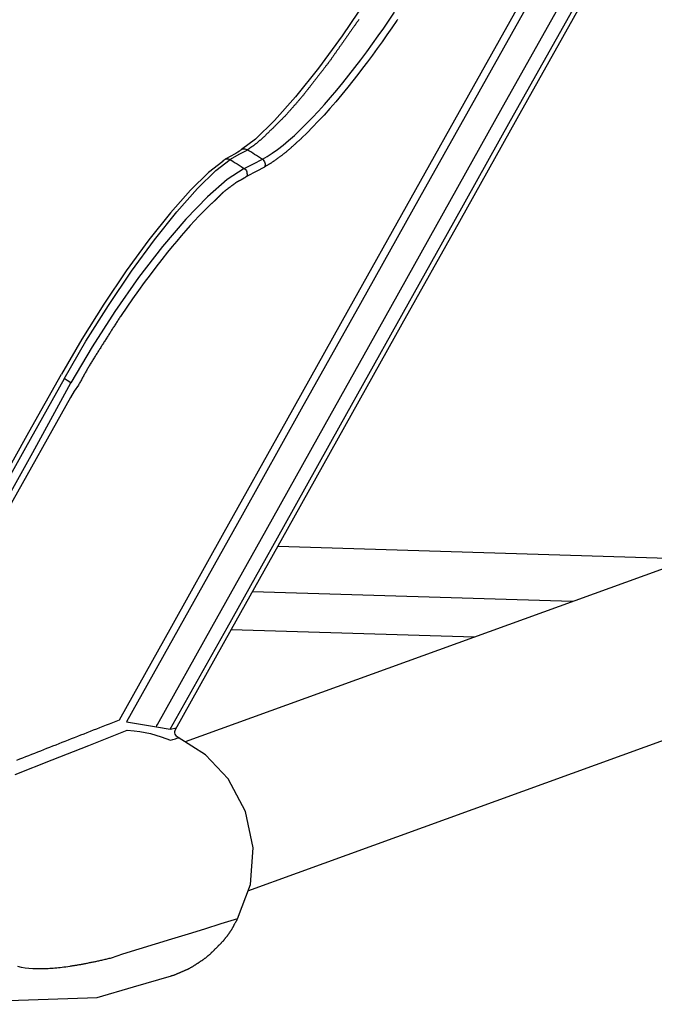
# Model space of a CAD drawing. Extents: x -3 to 816, y -366 to 367.
# Drawn here: x 64 to 93, y 0 to 44 of the extents above; entities that cross this region are included whole.
import ezdxf

# ---------------------------------------------------------------- set-up
doc = ezdxf.new("R2010")
doc.units = 0
doc.layers.get('0').update_dxf_attribs({"linetype": 'CONTINUOUS'})

# ---------------------------------------------------------------- blocks, each defined once
blk = doc.blocks.new('148925')
at = {"linetype": 'Continuous'}
for p, q in [((48.535, 27.967), (49.163, 27.859)), ((49.163, 27.859), (49.443, 27.927))]:
    blk.add_line(p, q, dxfattribs=at)
at = {"color": 7}
for points in [[(92.268, 120.311), (88.894, 114.762), (85.554, 109.193), (83.896, 106.4), (82.244, 103.6), (80.599, 100.788), (78.966, 97.962), (77.351, 95.12), (75.753, 92.276), (74.17, 89.441), (72.594, 86.613), (69.443, 80.959), (66.289, 75.305), (63.133, 69.654), (59.974, 64.003), (59.005, 62.342), (57.969, 60.693), (56.9, 59.111), (55.834, 57.651), (54.808, 56.364), (53.853, 55.289), (53.001, 54.459), (52.365, 53.986)], [(57.658, 59.846), (57.639, 59.818), (57.62, 59.791), (57.601, 59.763), (57.581, 59.736), (57.562, 59.708), (57.543, 59.681), (57.524, 59.653), (57.504, 59.626), (57.485, 59.598), (57.466, 59.571), (57.447, 59.543), (57.427, 59.516), (57.408, 59.489), (57.389, 59.461), (57.37, 59.434), (57.351, 59.406), (57.331, 59.379), (57.312, 59.351), (57.293, 59.324), (57.274, 59.296), (57.254, 59.269), (57.235, 59.241), (57.216, 59.214), (57.197, 59.186), (57.177, 59.159), (57.158, 59.131), (57.139, 59.104), (57.12, 59.076), (57.1, 59.049), (57.081, 59.021), (57.062, 58.994), (57.043, 58.966), (57.024, 58.939), (57.004, 58.912), (56.985, 58.884), (56.966, 58.857), (56.947, 58.829), (56.927, 58.802), (56.908, 58.774), (56.889, 58.747), (56.87, 58.719), (56.85, 58.692), (56.831, 58.664), (56.812, 58.637), (56.793, 58.609), (56.773, 58.582), (56.754, 58.554), (56.735, 58.527), (56.716, 58.499), (56.697, 58.472), (56.677, 58.444), (56.658, 58.417), (56.639, 58.389), (56.62, 58.362), (56.6, 58.334), (56.581, 58.307), (56.562, 58.28), (56.543, 58.252), (56.523, 58.225), (56.504, 58.197), (56.485, 58.17), (56.466, 58.142), (56.446, 58.115), (56.427, 58.087), (56.408, 58.06), (56.389, 58.032), (56.37, 58.007), (56.35, 57.98), (56.331, 57.953), (56.312, 57.928), (56.293, 57.903), (56.273, 57.876), (56.254, 57.851), (56.235, 57.826), (56.216, 57.801), (56.196, 57.777), (56.177, 57.752), (56.158, 57.727), (56.139, 57.702), (56.12, 57.678), (56.1, 57.653), (56.081, 57.628), (56.062, 57.604), (56.043, 57.579), (56.023, 57.554), (56.004, 57.529), (55.985, 57.505), (55.966, 57.48), (55.946, 57.455), (55.927, 57.43), (55.908, 57.406), (55.889, 57.381), (55.869, 57.356), (55.85, 57.332), (55.831, 57.307), (55.812, 57.282), (55.793, 57.257), (55.773, 57.233), (55.754, 57.208), (55.735, 57.183), (55.716, 57.158), (55.696, 57.134), (55.677, 57.109), (55.658, 57.084), (55.639, 57.06), (55.619, 57.035), (55.6, 57.01), (55.581, 56.985), (55.562, 56.961), (55.542, 56.936), (55.523, 56.911), (55.504, 56.886), (55.485, 56.862), (55.466, 56.837), (55.446, 56.812), (55.427, 56.787), (55.408, 56.763), (55.389, 56.738), (55.369, 56.713), (55.35, 56.689), (55.331, 56.664), (55.312, 56.639), (55.292, 56.614), (55.273, 56.59), (55.254, 56.565), (55.235, 56.54), (55.216, 56.515), (55.196, 56.491), (55.177, 56.466), (55.158, 56.441), (55.139, 56.419), (55.119, 56.395), (55.1, 56.373), (55.081, 56.348), (55.062, 56.326), (55.042, 56.301), (55.023, 56.279), (55.004, 56.257), (54.985, 56.235), (54.965, 56.213), (54.946, 56.191), (54.927, 56.169), (54.908, 56.147), (54.889, 56.125), (54.869, 56.103), (54.85, 56.081), (54.831, 56.059), (54.812, 56.037), (54.792, 56.015), (54.773, 55.993), (54.754, 55.971), (54.735, 55.949), (54.715, 55.927), (54.696, 55.905), (54.677, 55.883), (54.658, 55.862), (54.638, 55.84), (54.619, 55.818), (54.6, 55.796), (54.581, 55.774), (54.562, 55.752), (54.542, 55.73), (54.523, 55.708), (54.504, 55.686), (54.485, 55.664), (54.465, 55.642), (54.446, 55.62), (54.427, 55.598), (54.408, 55.576), (54.388, 55.554), (54.369, 55.535), (54.35, 55.515), (54.331, 55.496), (54.311, 55.477), (54.292, 55.458), (54.273, 55.438), (54.254, 55.419), (54.235, 55.4), (54.215, 55.381), (54.196, 55.361), (54.177, 55.342), (54.158, 55.323), (54.138, 55.304), (54.119, 55.284), (54.1, 55.265), (54.081, 55.246), (54.061, 55.227), (54.042, 55.208), (54.023, 55.188), (54.004, 55.169), (53.985, 55.15), (53.965, 55.131), (53.946, 55.111), (53.927, 55.092), (53.908, 55.073), (53.888, 55.054), (53.869, 55.034), (53.85, 55.015), (53.831, 54.996), (53.811, 54.977), (53.795, 54.957), (53.776, 54.938), (53.756, 54.922), (53.737, 54.905), (53.721, 54.889), (53.704, 54.872), (53.685, 54.856), (53.669, 54.839), (53.652, 54.823), (53.636, 54.806), (53.616, 54.79), (53.6, 54.773), (53.583, 54.757), (53.567, 54.74), (53.55, 54.724), (53.534, 54.707), (53.517, 54.691), (53.501, 54.674), (53.484, 54.658), (53.468, 54.642), (53.451, 54.625), (53.435, 54.609), (53.418, 54.592), (53.402, 54.576), (53.386, 54.559), (53.369, 54.543), (53.353, 54.526), (53.336, 54.51), (53.32, 54.496), (53.303, 54.482), (53.287, 54.468), (53.27, 54.455), (53.254, 54.441), (53.237, 54.427), (53.221, 54.413), (53.204, 54.4), (53.188, 54.386), (53.171, 54.372), (53.155, 54.358), (53.138, 54.345), (53.122, 54.331), (53.105, 54.317), (53.089, 54.304), (53.072, 54.29), (53.056, 54.276), (53.039, 54.262), (53.023, 54.249), (53.006, 54.235), (52.99, 54.221), (52.973, 54.207), (52.957, 54.194), (52.94, 54.18), (52.924, 54.169), (52.907, 54.158), (52.891, 54.147), (52.874, 54.136), (52.858, 54.125), (52.841, 54.114), (52.825, 54.103), (52.811, 54.092), (52.795, 54.081), (52.781, 54.07), (52.767, 54.059), (52.751, 54.048), (52.737, 54.037), (52.721, 54.026), (52.707, 54.015), (52.693, 54.004), (52.679, 53.993), (52.666, 53.982), (52.652, 53.971), (52.638, 53.96)], [(53.312, 53.546), (53.529, 53.668), (53.757, 53.815), (53.995, 53.986), (54.241, 54.178), (54.494, 54.391), (54.754, 54.623), (55.018, 54.872), (55.287, 55.139), (55.56, 55.419), (55.834, 55.714), (56.11, 56.02), (56.387, 56.337), (56.663, 56.663), (56.938, 56.997), (57.212, 57.338), (57.483, 57.685), (57.751, 58.036), (58.016, 58.391), (58.276, 58.747), (58.532, 59.105), (58.783, 59.463), (59.028, 59.82), (59.268, 60.177)], [(59.392, 59.845), (59.378, 59.823), (59.364, 59.801), (59.146, 59.478), (58.926, 59.16), (58.707, 58.847), (58.487, 58.539), (58.267, 58.237), (58.047, 57.939), (57.826, 57.647), (57.605, 57.36), (57.383, 57.077), (57.163, 56.801), (56.889, 56.466), (56.617, 56.143), (56.35, 55.835), (56.088, 55.539), (55.829, 55.258), (55.575, 54.991), (55.324, 54.737), (55.079, 54.498), (55.054, 54.473), (55.029, 54.451), (55.005, 54.429), (54.98, 54.407), (54.955, 54.385), (54.931, 54.363), (54.906, 54.341), (54.881, 54.319), (54.856, 54.297), (54.832, 54.275), (54.807, 54.253), (54.782, 54.231), (54.76, 54.209), (54.735, 54.187), (54.711, 54.165), (54.689, 54.143), (54.667, 54.124), (54.645, 54.105), (54.623, 54.085), (54.601, 54.066), (54.579, 54.047), (54.557, 54.028), (54.535, 54.008), (54.513, 53.989), (54.491, 53.97), (54.469, 53.951), (54.447, 53.931), (54.425, 53.912), (54.403, 53.893), (54.381, 53.874), (54.359, 53.857), (54.337, 53.838), (54.315, 53.822), (54.293, 53.805), (54.271, 53.789), (54.249, 53.772), (54.227, 53.756), (54.205, 53.739), (54.183, 53.723), (54.161, 53.706), (54.139, 53.69), (54.117, 53.673), (54.095, 53.657), (54.073, 53.64), (54.054, 53.624), (54.032, 53.607), (54.01, 53.591), (53.991, 53.577), (53.972, 53.563), (53.95, 53.55), (53.93, 53.536), (53.911, 53.522), (53.892, 53.508), (53.873, 53.495), (53.853, 53.481), (53.834, 53.467), (53.815, 53.453), (53.796, 53.44), (53.777, 53.426), (53.757, 53.412), (53.738, 53.398), (53.719, 53.385), (53.7, 53.371), (53.68, 53.36), (53.661, 53.349), (53.642, 53.338), (53.623, 53.327), (53.603, 53.316), (53.584, 53.305), (53.565, 53.294), (53.546, 53.283), (53.526, 53.272), (53.507, 53.261), (53.488, 53.25), (53.469, 53.239), (53.45, 53.228), (53.435, 53.214), (53.411, 53.195)], [(42.246, 26.465), (42.38, 26.517), (42.514, 26.57), (42.648, 26.624), (42.783, 26.677), (42.918, 26.73), (43.054, 26.784), (43.19, 26.837), (43.327, 26.891), (43.463, 26.945), (43.6, 26.999), (43.738, 27.053), (43.876, 27.107), (44.014, 27.162), (44.153, 27.216), (44.292, 27.271), (44.432, 27.326), (44.572, 27.381), (44.712, 27.436), (44.853, 27.491), (44.995, 27.546), (45.136, 27.602), (45.278, 27.657), (45.421, 27.713), (45.563, 27.769), (45.707, 27.825), (45.85, 27.881), (45.994, 27.937), (46.139, 27.994), (46.283, 28.05), (46.429, 28.107), (46.574, 28.164), (46.721, 28.221), (46.867, 28.277), (49.231, 32.509), (51.595, 36.74), (54.402, 41.763), (57.21, 46.785), (60.019, 51.808), (62.828, 56.83), (65.654, 61.881)], [(65.971, 61.778), (63.06, 56.575), (60.394, 51.809), (57.729, 47.043), (55.064, 42.277), (52.4, 37.511), (49.8, 32.857), (47.194, 28.194), (48.535, 27.967)], [(48.584, 28.074), (51.031, 32.453), (53.478, 36.832), (56.142, 41.598), (58.806, 46.364), (61.472, 51.13), (64.137, 55.896), (67.298, 61.546)], [(49.163, 27.859), (51.718, 32.429), (54.272, 37.002), (56.828, 41.574), (59.384, 46.146), (61.94, 50.717), (64.497, 55.289), (68.033, 61.608)], [(49.201, 16.744), (49.23, 16.752), (49.249, 16.758), (49.268, 16.763), (49.288, 16.769), (49.307, 16.774), (49.326, 16.78), (49.345, 16.788), (49.364, 16.794), (49.384, 16.802), (49.403, 16.81), (49.422, 16.818), (49.441, 16.827), (49.461, 16.835), (49.48, 16.843), (49.499, 16.851), (49.518, 16.86), (49.538, 16.868), (49.557, 16.876), (49.576, 16.884), (49.595, 16.893), (49.614, 16.901), (49.634, 16.909), (49.653, 16.917), (49.672, 16.926), (49.691, 16.934), (49.711, 16.942), (49.73, 16.95), (49.749, 16.959), (49.768, 16.967), (49.788, 16.975), (49.807, 16.983), (49.826, 16.992), (49.845, 17), (49.865, 17.008), (49.884, 17.016), (49.903, 17.025), (49.922, 17.033), (49.941, 17.041), (49.961, 17.049), (49.98, 17.057), (49.999, 17.068), (50.018, 17.079), (50.038, 17.09), (50.057, 17.101), (50.076, 17.112), (50.095, 17.123), (50.115, 17.134), (50.134, 17.145), (50.153, 17.156), (50.172, 17.167), (50.192, 17.178), (50.208, 17.189), (50.227, 17.2), (50.244, 17.211), (50.26, 17.222), (50.277, 17.233), (50.296, 17.244), (50.312, 17.255), (50.329, 17.266), (50.345, 17.277), (50.362, 17.288), (50.378, 17.299), (50.395, 17.31), (50.411, 17.321), (50.428, 17.332), (50.444, 17.343), (50.461, 17.354), (50.477, 17.365), (50.494, 17.376), (50.51, 17.387), (50.527, 17.398), (50.543, 17.409), (50.56, 17.42), (50.576, 17.431), (50.593, 17.442), (50.609, 17.453), (50.626, 17.464), (50.642, 17.475), (50.659, 17.486), (50.675, 17.497), (50.692, 17.508), (50.708, 17.522), (50.725, 17.536), (50.741, 17.547), (50.758, 17.56), (50.774, 17.571), (50.791, 17.585), (50.807, 17.599), (50.823, 17.613), (50.84, 17.626), (50.856, 17.64), (50.873, 17.654), (50.889, 17.667), (50.906, 17.681), (50.922, 17.695), (50.936, 17.709), (50.953, 17.722), (50.969, 17.736), (50.983, 17.75), (50.997, 17.764), (51.01, 17.777), (51.024, 17.791), (51.038, 17.805), (51.052, 17.819), (51.065, 17.832), (51.079, 17.846), (51.093, 17.86), (51.107, 17.874), (51.12, 17.887), (51.134, 17.901), (51.148, 17.915), (51.161, 17.929), (51.175, 17.942), (51.189, 17.956), (51.203, 17.97), (51.216, 17.983), (51.23, 17.997), (51.244, 18.011), (51.258, 18.025), (51.271, 18.038), (51.285, 18.052), (51.299, 18.066), (51.313, 18.08), (51.326, 18.093), (51.34, 18.107), (51.354, 18.121), (51.368, 18.135), (51.381, 18.148), (51.395, 18.162), (51.409, 18.176), (51.423, 18.19), (51.436, 18.203), (51.45, 18.217), (51.464, 18.231), (51.477, 18.245), (51.491, 18.258), (51.505, 18.272), (51.519, 18.286), (51.532, 18.299), (51.543, 18.313), (51.557, 18.327), (51.568, 18.341), (51.579, 18.354), (51.59, 18.368), (51.601, 18.382), (51.612, 18.396), (51.623, 18.409), (51.634, 18.423), (51.645, 18.44), (51.656, 18.453), (51.667, 18.467), (51.678, 18.481), (51.689, 18.495), (51.7, 18.508), (51.711, 18.522), (51.722, 18.536), (51.733, 18.552), (51.744, 18.566), (51.755, 18.58), (51.766, 18.596), (51.777, 18.613), (51.788, 18.629), (51.799, 18.643), (51.81, 18.659), (51.821, 18.673), (51.832, 18.69), (51.843, 18.703), (51.854, 18.72), (51.865, 18.736), (51.876, 18.753), (51.887, 18.769), (51.898, 18.786), (51.909, 18.802), (51.92, 18.819), (51.931, 18.835), (51.939, 18.852), (51.95, 18.868), (51.961, 18.885), (51.969, 18.901), (51.978, 18.918), (51.989, 18.934), (51.997, 18.951), (52.005, 18.967), (52.013, 18.984), (52.022, 19), (52.03, 19.017), (52.038, 19.033), (52.046, 19.05), (52.054, 19.066), (52.063, 19.083), (52.071, 19.099), (52.09, 19.133), (52.109, 19.167), (52.131, 19.205), (52.153, 19.244), (52.175, 19.282), (52.197, 19.32), (52.776, 20.853), (52.9, 22.51), (52.551, 24.149), (51.766, 25.63), (50.756, 26.703), (49.523, 27.481), (49.478, 27.509), (49.438, 27.546), (49.407, 27.591), (49.385, 27.641), (49.374, 27.695), (49.373, 27.749), (49.381, 27.803), (49.401, 27.852), (51.921, 32.363), (54.442, 36.874), (57.028, 41.501), (59.614, 46.128), (62.202, 50.754), (64.789, 55.38), (68.285, 61.63)], [(52.284, 53.905), (52.206, 53.86), (52.115, 53.806), (52.019, 53.755), (51.92, 53.702), (51.635, 53.547)], [(52.638, 53.96), (52.253, 53.76), (51.866, 53.531)], [(52.284, 53.905), (52.311, 53.944), (52.345, 53.975), (52.385, 53.997), (52.43, 54.014), (52.476, 54.019), (52.524, 54.017), (52.571, 54.006), (52.613, 53.986)], [(53.312, 53.546), (53.226, 53.6), (53.139, 53.655), (53.051, 53.71), (52.963, 53.766), (52.874, 53.822), (52.786, 53.877), (52.7, 53.932), (52.613, 53.986)], [(51.534, 53.451), (50.886, 52.945), (50.076, 52.155), (49.168, 51.133), (48.191, 49.909), (47.178, 48.52), (46.161, 47.014), (45.175, 45.446), (44.254, 43.865)], [(44.374, 43.656), (45.36, 45.346), (46.371, 46.954), (47.414, 48.498), (48.455, 49.923), (49.457, 51.177), (50.389, 52.225), (51.221, 53.035), (51.866, 53.531)], [(51.866, 53.531), (51.929, 53.491), (51.995, 53.449), (52.084, 53.393), (52.172, 53.338), (52.261, 53.282), (52.349, 53.226), (52.42, 53.182), (52.49, 53.137), (51.729, 52.635), (50.841, 51.861), (49.858, 50.845), (48.811, 49.618), (47.735, 48.216), (46.665, 46.689), (45.637, 45.091), (44.687, 43.473), (44.52, 43.578), (44.38, 43.667)], [(51.534, 53.451), (51.562, 53.49), (51.596, 53.522), (51.635, 53.547), (51.679, 53.564), (51.726, 53.569), (51.774, 53.566), (51.821, 53.553), (51.866, 53.531)], [(52.49, 53.137), (52.917, 53.342), (53.312, 53.546)], [(53.312, 53.546), (53.35, 53.515), (53.382, 53.477), (53.407, 53.433), (53.424, 53.386), (53.435, 53.336), (53.436, 53.287), (53.428, 53.239), (53.411, 53.195)], [(52.49, 53.137), (52.529, 53.106), (52.563, 53.068), (52.59, 53.025), (52.61, 52.978), (52.618, 52.928), (52.623, 52.878), (52.621, 52.833), (52.615, 52.78)], [(53.411, 53.195), (53.029, 52.992), (52.619, 52.783)], [(52.619, 52.783), (52.611, 52.777), (52.603, 52.772), (52.595, 52.766), (52.586, 52.761), (52.578, 52.755), (52.57, 52.75), (52.562, 52.744), (52.553, 52.739), (52.545, 52.733), (52.537, 52.728), (52.529, 52.722), (52.521, 52.717), (52.512, 52.711), (52.504, 52.706), (52.496, 52.7), (52.488, 52.695), (52.479, 52.689), (52.471, 52.684), (52.463, 52.678), (52.452, 52.673), (52.444, 52.667), (52.435, 52.662), (52.424, 52.656), (52.413, 52.651), (52.405, 52.645), (52.394, 52.64), (52.383, 52.634), (52.372, 52.629), (52.364, 52.623), (52.353, 52.618), (52.342, 52.612), (52.331, 52.607), (52.32, 52.601), (52.309, 52.596), (52.301, 52.59), (52.29, 52.585), (52.279, 52.579), (52.268, 52.574), (52.257, 52.568), (52.246, 52.563), (52.235, 52.557), (52.224, 52.552), (52.213, 52.546), (52.202, 52.541), (52.191, 52.535), (52.18, 52.53), (52.169, 52.524), (52.158, 52.516), (52.147, 52.508), (52.136, 52.5), (52.125, 52.494), (52.114, 52.486), (52.103, 52.478), (52.092, 52.469), (52.081, 52.461), (52.07, 52.453), (52.059, 52.445), (52.048, 52.436), (52.037, 52.428), (52.026, 52.42), (52.015, 52.412), (52.004, 52.403), (51.993, 52.395), (51.982, 52.387), (51.971, 52.379), (51.96, 52.37), (51.949, 52.362), (51.938, 52.354), (51.927, 52.346), (51.916, 52.338), (51.905, 52.329), (51.894, 52.321), (51.883, 52.313), (51.872, 52.305), (51.861, 52.296), (51.85, 52.288), (51.839, 52.28), (51.828, 52.272), (51.817, 52.263), (51.806, 52.255), (51.795, 52.247), (51.784, 52.239), (51.773, 52.23), (51.762, 52.222), (51.751, 52.214), (51.74, 52.206), (51.729, 52.197), (51.718, 52.189), (51.707, 52.181), (51.696, 52.173), (51.685, 52.164), (51.674, 52.156), (51.663, 52.148), (51.652, 52.14), (51.641, 52.131), (51.63, 52.123), (51.619, 52.115), (51.608, 52.107), (51.597, 52.098), (51.586, 52.09), (51.575, 52.079), (51.564, 52.071), (51.553, 52.063), (51.542, 52.052), (51.531, 52.043), (51.52, 52.033), (51.509, 52.022), (51.498, 52.011), (51.487, 52), (51.476, 51.989), (51.465, 51.978), (51.454, 51.967), (51.443, 51.956), (51.432, 51.945), (51.421, 51.934), (51.41, 51.923), (51.399, 51.912), (51.388, 51.901), (51.377, 51.89), (51.366, 51.879), (51.355, 51.868), (51.344, 51.857), (51.333, 51.846), (51.322, 51.835), (51.311, 51.824), (51.301, 51.813), (51.29, 51.802), (51.279, 51.791), (51.268, 51.78), (51.257, 51.769), (51.246, 51.758), (51.235, 51.747), (51.224, 51.736), (51.213, 51.725), (51.202, 51.714), (51.191, 51.703), (51.18, 51.692), (51.169, 51.681), (51.155, 51.67), (51.144, 51.659), (51.133, 51.648), (51.122, 51.637), (51.108, 51.626), (51.097, 51.615), (51.083, 51.604), (51.072, 51.593), (51.059, 51.582), (51.048, 51.571), (51.034, 51.56), (51.02, 51.549), (50.834, 51.368), (50.644, 51.177), (50.452, 50.979), (50.257, 50.772), (50.061, 50.558), (49.861, 50.334), (49.659, 50.102), (49.455, 49.863), (49.247, 49.613), (49.038, 49.357), (48.776, 49.028), (48.512, 48.69), (48.25, 48.345), (47.988, 47.992), (47.725, 47.631), (47.465, 47.263), (47.203, 46.886), (46.944, 46.504), (46.919, 46.465), (46.891, 46.426), (46.867, 46.388), (46.842, 46.349), (46.817, 46.31), (46.793, 46.271), (46.768, 46.232), (46.743, 46.194), (46.718, 46.155), (46.694, 46.116), (46.669, 46.077), (46.644, 46.038), (46.619, 45.999), (46.595, 45.96), (46.57, 45.922), (46.545, 45.882), (46.521, 45.844), (46.496, 45.805), (46.471, 45.766), (46.446, 45.727), (46.422, 45.688), (46.397, 45.649), (46.372, 45.61), (46.347, 45.571), (46.323, 45.532), (46.298, 45.493), (46.273, 45.454), (46.248, 45.415), (46.224, 45.376), (46.199, 45.337), (46.174, 45.298), (46.15, 45.258), (46.125, 45.219), (46.1, 45.18), (46.075, 45.141), (46.051, 45.102), (46.026, 45.063), (46.001, 45.024), (45.976, 44.984), (45.952, 44.945), (45.927, 44.906), (45.902, 44.867), (45.878, 44.827), (45.853, 44.788), (45.828, 44.749), (45.803, 44.709), (45.779, 44.67), (45.754, 44.631), (45.729, 44.592), (45.704, 44.552), (45.68, 44.513), (45.655, 44.474), (45.63, 44.434), (45.606, 44.395), (45.584, 44.356), (45.559, 44.316), (45.534, 44.277), (45.509, 44.237), (45.487, 44.198), (45.463, 44.159), (45.441, 44.119), (45.419, 44.08), (45.397, 44.04), (45.375, 44.001), (45.353, 43.961), (45.331, 43.921), (45.309, 43.882), (45.287, 43.843), (45.265, 43.803), (45.243, 43.763), (45.221, 43.724), (45.199, 43.684), (45.177, 43.645), (45.155, 43.605), (45.133, 43.565), (45.111, 43.526), (45.089, 43.486), (45.067, 43.446), (45.045, 43.407), (45.023, 43.367)], [(117.935, 51.949), (49.829, 27.288)], [(52.652, 20.578), (118.758, 44.536)], [(32.405, 22.738), (36.877, 30.667), (41.319, 38.615), (42.787, 41.24), (44.254, 43.865)], [(44.374, 43.656), (42.636, 40.547), (40.898, 37.437), (39.16, 34.328), (37.423, 31.219), (35.685, 28.109), (33.948, 25), (33.252, 23.754), (32.683, 22.524)], [(33.305, 23.04), (33.793, 23.917), (34.281, 24.79), (36.018, 27.9), (37.755, 31.009), (39.493, 34.118), (41.231, 37.228), (42.969, 40.337), (44.687, 43.473)], [(45.023, 43.367), (44.824, 43.089), (44.67, 42.814), (41.862, 37.791), (39.055, 32.768), (36.315, 27.864), (33.575, 22.96)], [(72.576, 35.524), (54.003, 36.088)], [(67.284, 33.608), (52.862, 34.046)], [(62.874, 32.011), (51.911, 32.344)], [(48.535, 27.967), (48.559, 28.02), (48.584, 28.074)], [(42.178, 25.82), (43.835, 26.477), (45.49, 27.129), (47.223, 27.81), (47.539, 27.785), (47.784, 27.754), (48.027, 27.712), (48.269, 27.659), (48.509, 27.595), (48.745, 27.519), (49.179, 27.359), (49.279, 27.391), (49.338, 27.41), (49.397, 27.43), (49.455, 27.449), (49.532, 27.475)], [(46.496, 17.54), (46.447, 17.529), (46.398, 17.518), (46.35, 17.507), (46.302, 17.496), (46.255, 17.485), (46.207, 17.474), (46.161, 17.463), (46.114, 17.452), (46.068, 17.441), (46.022, 17.43), (45.977, 17.419), (45.932, 17.408), (45.888, 17.4), (45.843, 17.389), (45.8, 17.38), (45.756, 17.372), (45.714, 17.364), (45.671, 17.356), (45.629, 17.347), (45.587, 17.339), (45.545, 17.331), (45.504, 17.323), (45.463, 17.314), (45.423, 17.306), (45.383, 17.298), (45.343, 17.29), (45.304, 17.281), (45.265, 17.273), (45.227, 17.265), (45.189, 17.257), (45.151, 17.251), (45.114, 17.243), (45.077, 17.237), (45.04, 17.232), (45.004, 17.226), (44.968, 17.221), (44.933, 17.215), (44.898, 17.21), (44.863, 17.204), (44.829, 17.199), (44.795, 17.194), (44.761, 17.188), (44.728, 17.183), (44.695, 17.177), (44.663, 17.172), (44.631, 17.166), (44.544, 17.152), (44.457, 17.141), (44.373, 17.13), (44.288, 17.119), (44.206, 17.108), (44.124, 17.1), (44.044, 17.092), (43.964, 17.084), (43.886, 17.078), (43.808, 17.073), (43.733, 17.067), (43.657, 17.062), (43.584, 17.059), (43.511, 17.056), (43.439, 17.054), (43.368, 17.053), (43.299, 17.052), (43.23, 17.052), (43.163, 17.053), (43.096, 17.055), (43.031, 17.057), (42.967, 17.06), (42.792, 17.074), (42.618, 17.096), (42.457, 17.123), (42.296, 17.157)], [(52.186, 19.307), (51.445, 19.08), (50.704, 18.854), (49.963, 18.627), (49.221, 18.4), (48.48, 18.173), (47.739, 17.947), (47.015, 17.725), (46.496, 17.54)], [(37.006, 15.46), (45.875, 15.761), (47.504, 16.243), (49.215, 16.748)]]:
    blk.add_lwpolyline(points, dxfattribs=at)

msp = doc.modelspace()

# ---------------------------------------------------------------- block references
at = {"linetype": 'Continuous'}
msp.add_blockref('148925', (21.669, -15.665), dxfattribs=at)

doc.saveas('drawing.dxf')
